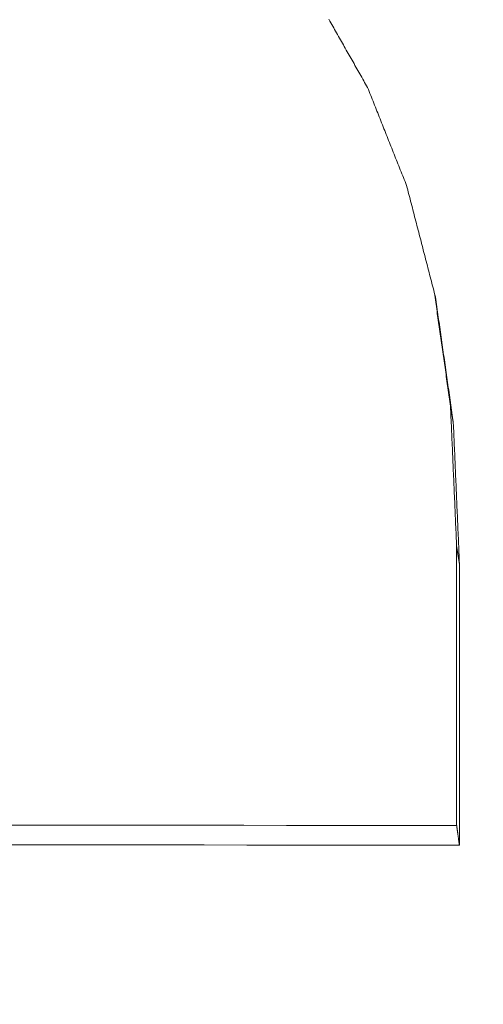
# Model space of a CAD drawing. Units: millimetres. Extents: x 0 to 841, y 0 to 594.
# Drawn here: x 135 to 135, y 174 to 175 of the extents above; entities that cross this region are included whole.
import ezdxf

# ---------------------------------------------------------------- set-up
doc = ezdxf.new("R2010")
doc.units = ezdxf.units.MM
doc.header["$LTSCALE"] = 0.2
doc.layers.add('1', color=7, linetype='Continuous', true_color=0xffffff)
doc.styles.add('Arial Unicode MS', font='ARIALUNI.TTF')
doc.dimstyles.get("Standard").update_dxf_attribs({"dimtxt": 0.18, "dimasz": 0.18, "dimexe": 0.18, "dimexo": 0.0625, "dimgap": 0.09, "dimtad": 0, "dimtih": 1, "dimtoh": 1, "dimdec": 4, "dimzin": 0, "dimdsep": 46, "dimtxsty": 'Standard', "dimcen": 0.09, "dimadec": 0, "dimazin": 0, "dimtfac": 1, "dimtdec": 4, "dimtofl": 0, "dimtmove": 0, "dimatfit": 3, "dimfxl": 1, "dimtolj": 1, "dimtzin": 0, "dimarcsym": 0})

# ---------------------------------------------------------------- blocks, each defined once
blk = doc.blocks.new('_U5')
at = {"layer": '1', "color": 1, "lineweight": 13}
for p, q in [((156.56138, 245.38321), (179.16849, 245.38321)), ((178.16849, 245.38321), (178.16849, 160.38321)), ((156.56138, 160.38321), (179.16849, 160.38321))]:
    blk.add_line(p, q, dxfattribs=at)
at = {"layer": '1', "color": 1, "lineweight": 18}
for points in [[(178.16849, 245.38321), (178.97234, 242.38321), (177.36464, 242.3832)], [(178.16849, 160.38321), (177.36464, 163.3832), (178.97234, 163.38321)]]:
    blk.add_solid(points, dxfattribs=at)
at = {"layer": '1', "color": 7, "linetype": 'Continuous', "lineweight": 13, "insert": (177.8649, 200.71966), "char_height": 2.5, "attachment_point": 7, "rotation": 90, "line_spacing_factor": 1.069626, "style": 'Arial Unicode MS'}
blk.add_mtext('\\W1.0000;170', dxfattribs=at)

msp = doc.modelspace()

# ---------------------------------------------------------------- linework, layer by layer
at = {"layer": '1', "color": 3, "linetype": 'Continuous', "lineweight": 18}
for points in [[(134.96413, 174.87994), (134.96474, 174.87888), (134.96534, 174.87783), (134.96594, 174.87677), (134.96654, 174.87571), (134.96714, 174.87466), (134.96774, 174.8736), (134.96834, 174.87254), (134.96894, 174.87149), (134.96954, 174.87043), (134.97014, 174.86937), (134.97074, 174.86832), (134.97134, 174.86726), (134.97194, 174.8662), (134.97254, 174.86515), (134.97314, 174.86409), (134.97374, 174.86303), (134.97434, 174.86198), (134.97494, 174.86092), (134.97554, 174.85986), (134.97614, 174.8588), (134.97674, 174.85775), (134.97734, 174.85669), (134.97794, 174.85563), (134.97854, 174.85458), (134.97914, 174.85352), (134.97974, 174.85246), (134.98034, 174.85141), (134.98094, 174.85035), (134.98154, 174.84929), (134.98214, 174.84824), (134.98274, 174.84718), (134.98334, 174.84612), (134.98394, 174.84507), (134.98454, 174.84401), (134.98514, 174.84295), (134.98574, 174.8419), (134.98634, 174.84084), (134.98694, 174.83978), (134.98754, 174.83873), (134.98814, 174.83767)], [(134.98814, 174.83767), (134.98863, 174.83646), (134.98911, 174.83524), (134.98959, 174.83403), (134.99008, 174.83282), (134.99056, 174.8316), (134.99104, 174.83039), (134.99153, 174.82917), (134.99201, 174.82796), (134.9925, 174.82675), (134.99298, 174.82553), (134.99346, 174.82432), (134.99395, 174.82311), (134.99443, 174.82189), (134.99492, 174.82068), (134.9954, 174.81947), (134.99588, 174.81825), (134.99637, 174.81704), (134.99685, 174.81582), (134.99733, 174.81461), (134.99782, 174.8134), (134.9983, 174.81218), (134.99879, 174.81097), (134.99927, 174.80976), (134.99975, 174.80854), (135.00024, 174.80733), (135.00072, 174.80612), (135.00121, 174.8049), (135.00169, 174.80369), (135.00217, 174.80247), (135.00266, 174.80126), (135.00314, 174.80005), (135.00363, 174.79883), (135.00411, 174.79762), (135.00459, 174.79641), (135.00508, 174.79519), (135.00556, 174.79398), (135.00604, 174.79276), (135.00653, 174.79155), (135.00701, 174.79034), (135.0075, 174.78912), (135.00798, 174.78791), (135.00846, 174.7867), (135.00895, 174.78548), (135.00943, 174.78427), (135.00992, 174.78306), (135.0104, 174.78184), (135.01088, 174.78063), (135.01137, 174.77941), (135.01185, 174.7782), (135.01233, 174.77699)], [(135.01233, 174.77699), (135.01269, 174.77561), (135.01305, 174.77423), (135.01341, 174.77284), (135.01377, 174.77146), (135.01412, 174.77008), (135.01448, 174.7687), (135.01484, 174.76732), (135.0152, 174.76594), (135.01555, 174.76456), (135.01591, 174.76318), (135.01627, 174.7618), (135.01663, 174.76042), (135.01699, 174.75904), (135.01734, 174.75765), (135.0177, 174.75627), (135.01806, 174.75489), (135.01842, 174.75351), (135.01877, 174.75213), (135.01913, 174.75075), (135.01949, 174.74937), (135.01985, 174.74799), (135.0202, 174.74661), (135.02056, 174.74523), (135.02092, 174.74385), (135.02128, 174.74247), (135.02164, 174.74108), (135.02199, 174.7397), (135.02235, 174.73832), (135.02271, 174.73694), (135.02307, 174.73556), (135.02342, 174.73418), (135.02378, 174.7328), (135.02414, 174.73142), (135.0245, 174.73004), (135.02485, 174.72866), (135.02521, 174.72728), (135.02557, 174.72589), (135.02593, 174.72451), (135.02629, 174.72313), (135.02664, 174.72175), (135.027, 174.72037), (135.02736, 174.71899), (135.02772, 174.71761), (135.02807, 174.71623), (135.02843, 174.71485), (135.02879, 174.71347), (135.02915, 174.71209), (135.02951, 174.7107), (135.02986, 174.70932), (135.03022, 174.70794)], [(135.03957, 174.64032), (135.03937, 174.64172), (135.03917, 174.64312), (135.03897, 174.64452), (135.03877, 174.64592), (135.03857, 174.64732), (135.03837, 174.64872), (135.03818, 174.65012), (135.03798, 174.65152), (135.03778, 174.65292), (135.03758, 174.65432), (135.03738, 174.65572), (135.03718, 174.65712), (135.03698, 174.65851), (135.03678, 174.65991), (135.03658, 174.66131), (135.03638, 174.66271), (135.03618, 174.66411), (135.03598, 174.66551), (135.03578, 174.66691), (135.03559, 174.66831), (135.03539, 174.66971), (135.03519, 174.67111), (135.03499, 174.67251), (135.03479, 174.67391), (135.03459, 174.67531), (135.03439, 174.67671), (135.03419, 174.67811), (135.03399, 174.67951), (135.03379, 174.68091), (135.03359, 174.68231), (135.03339, 174.68371), (135.0332, 174.68511), (135.033, 174.68651), (135.0328, 174.68791), (135.0326, 174.68931), (135.0324, 174.69071), (135.0322, 174.69211), (135.032, 174.69351), (135.0318, 174.6949), (135.0316, 174.6963), (135.0314, 174.6977), (135.0312, 174.6991), (135.031, 174.7005), (135.03081, 174.7019), (135.03061, 174.7033), (135.03041, 174.7047), (135.03021, 174.7061), (135.03001, 174.7075), (135.02981, 174.7089), (135.02961, 174.7103)], [(135.03022, 174.70794), (135.03044, 174.70638), (135.03066, 174.70483), (135.03089, 174.70327), (135.03111, 174.70171), (135.03133, 174.70015), (135.03155, 174.69859), (135.03177, 174.69703), (135.032, 174.69548), (135.03222, 174.69392), (135.03244, 174.69236), (135.03266, 174.6908), (135.03288, 174.68924), (135.0331, 174.68768), (135.03333, 174.68613), (135.03355, 174.68457), (135.03377, 174.68301), (135.03399, 174.68145), (135.03421, 174.67989), (135.03443, 174.67833), (135.03466, 174.67677), (135.03488, 174.67522), (135.0351, 174.67366), (135.03532, 174.6721), (135.03554, 174.67054), (135.03577, 174.66898), (135.03599, 174.66742), (135.03621, 174.66587), (135.03643, 174.66431), (135.03665, 174.66275), (135.03687, 174.66119), (135.0371, 174.65963), (135.03732, 174.65807), (135.03754, 174.65652), (135.03776, 174.65496), (135.03798, 174.6534), (135.03821, 174.65184), (135.03843, 174.65028), (135.03865, 174.64872), (135.03887, 174.64716), (135.03909, 174.64561), (135.03931, 174.64405), (135.03954, 174.64249), (135.03976, 174.64093), (135.03998, 174.63937), (135.0402, 174.63781), (135.04042, 174.63626), (135.04065, 174.6347), (135.04087, 174.63314), (135.04109, 174.63158), (135.04131, 174.63002)], [(135.04337, 174.55316), (135.04329, 174.5549), (135.04322, 174.55664), (135.04314, 174.55839), (135.04306, 174.56013), (135.04299, 174.56187), (135.04291, 174.56362), (135.04284, 174.56536), (135.04276, 174.5671), (135.04268, 174.56885), (135.04261, 174.57059), (135.04253, 174.57233), (135.04246, 174.57408), (135.04238, 174.57582), (135.0423, 174.57756), (135.04223, 174.57931), (135.04215, 174.58105), (135.04208, 174.58279), (135.042, 174.58454), (135.04192, 174.58628), (135.04185, 174.58802), (135.04177, 174.58977), (135.0417, 174.59151), (135.04162, 174.59325), (135.04154, 174.595), (135.04147, 174.59674), (135.04139, 174.59848), (135.04132, 174.60022), (135.04124, 174.60197), (135.04116, 174.60371), (135.04109, 174.60545), (135.04101, 174.6072), (135.04094, 174.60894), (135.04086, 174.61068), (135.04078, 174.61243), (135.04071, 174.61417), (135.04063, 174.61591), (135.04056, 174.61766), (135.04048, 174.6194), (135.04041, 174.62114), (135.04033, 174.62289), (135.04025, 174.62463), (135.04018, 174.62637), (135.0401, 174.62812), (135.04003, 174.62986), (135.03995, 174.6316), (135.03987, 174.63335), (135.0398, 174.63509), (135.03972, 174.63683), (135.03965, 174.63858), (135.03957, 174.64032)], [(135.04131, 174.63002), (135.04128, 174.63023), (135.04124, 174.63043), (135.04121, 174.63064), (135.04117, 174.63085), (135.04114, 174.63105), (135.0411, 174.63126), (135.04107, 174.63146), (135.04103, 174.63167), (135.041, 174.63188), (135.04096, 174.63208), (135.04093, 174.63229), (135.04089, 174.63249), (135.04086, 174.6327), (135.04082, 174.63291), (135.04079, 174.63311), (135.04075, 174.63332), (135.04072, 174.63352), (135.04068, 174.63373), (135.04065, 174.63394), (135.04061, 174.63414), (135.04058, 174.63435), (135.04054, 174.63455), (135.04051, 174.63476), (135.04047, 174.63496), (135.04044, 174.63517), (135.04041, 174.63538), (135.04037, 174.63558), (135.04034, 174.63579), (135.0403, 174.63599), (135.04027, 174.6362), (135.04023, 174.63641), (135.0402, 174.63661), (135.04016, 174.63682), (135.04013, 174.63702), (135.04009, 174.63723), (135.04006, 174.63744), (135.04002, 174.63764), (135.03999, 174.63785), (135.03995, 174.63805), (135.03992, 174.63826), (135.03988, 174.63847), (135.03985, 174.63867), (135.03981, 174.63888), (135.03978, 174.63908), (135.03974, 174.63929), (135.03971, 174.6395), (135.03967, 174.6397), (135.03964, 174.63991), (135.0396, 174.64011), (135.03957, 174.64032)], [(135.04131, 174.63002), (135.04139, 174.62828), (135.04146, 174.62653), (135.04154, 174.62478), (135.04161, 174.62304), (135.04169, 174.62129), (135.04177, 174.61955), (135.04184, 174.6178), (135.04192, 174.61606), (135.042, 174.61431), (135.04207, 174.61256), (135.04215, 174.61082), (135.04222, 174.60907), (135.0423, 174.60733), (135.04238, 174.60558), (135.04245, 174.60384), (135.04253, 174.60209), (135.0426, 174.60034), (135.04268, 174.5986), (135.04276, 174.59685), (135.04283, 174.59511), (135.04291, 174.59336), (135.04298, 174.59162), (135.04306, 174.58987), (135.04314, 174.58812), (135.04321, 174.58638), (135.04329, 174.58463), (135.04336, 174.58289), (135.04344, 174.58114), (135.04352, 174.5794), (135.04359, 174.57765), (135.04367, 174.5759), (135.04374, 174.57416), (135.04382, 174.57241), (135.0439, 174.57067), (135.04397, 174.56892), (135.04405, 174.56718), (135.04413, 174.56543), (135.0442, 174.56368), (135.04428, 174.56194), (135.04435, 174.56019), (135.04443, 174.55845), (135.04451, 174.5567), (135.04458, 174.55496), (135.04466, 174.55321), (135.04473, 174.55146), (135.04481, 174.54972), (135.04489, 174.54797), (135.04496, 174.54623), (135.04504, 174.54448), (135.04511, 174.54274)], [(135.04337, 174.38043), (135.04337, 174.38389), (135.04337, 174.38734), (135.04337, 174.3908), (135.04337, 174.39425), (135.04337, 174.3977), (135.04337, 174.40116), (135.04337, 174.40461), (135.04337, 174.40807), (135.04337, 174.41152), (135.04337, 174.41498), (135.04337, 174.41843), (135.04337, 174.42189), (135.04337, 174.42534), (135.04337, 174.4288), (135.04337, 174.43225), (135.04337, 174.4357), (135.04337, 174.43916), (135.04337, 174.44261), (135.04337, 174.44607), (135.04337, 174.44952), (135.04337, 174.45298), (135.04337, 174.45643), (135.04337, 174.45989), (135.04337, 174.46334), (135.04337, 174.46679), (135.04337, 174.47025), (135.04337, 174.4737), (135.04337, 174.47716), (135.04337, 174.48061), (135.04337, 174.48407), (135.04337, 174.48752), (135.04337, 174.49098), (135.04337, 174.49443), (135.04337, 174.49788), (135.04337, 174.50134), (135.04337, 174.50479), (135.04337, 174.50825), (135.04337, 174.5117), (135.04337, 174.51516), (135.04337, 174.51861), (135.04337, 174.52207), (135.04337, 174.52552), (135.04337, 174.52898), (135.04337, 174.53243), (135.04337, 174.53588), (135.04337, 174.53934), (135.04337, 174.54279), (135.04337, 174.54625), (135.04337, 174.5497), (135.04337, 174.55316)], [(135.04511, 174.54274), (135.04508, 174.54294), (135.04504, 174.54315), (135.04501, 174.54336), (135.04497, 174.54357), (135.04494, 174.54378), (135.0449, 174.54399), (135.04487, 174.5442), (135.04483, 174.5444), (135.0448, 174.54461), (135.04476, 174.54482), (135.04473, 174.54503), (135.04469, 174.54524), (135.04466, 174.54545), (135.04462, 174.54565), (135.04459, 174.54586), (135.04456, 174.54607), (135.04452, 174.54628), (135.04449, 174.54649), (135.04445, 174.5467), (135.04442, 174.5469), (135.04438, 174.54711), (135.04435, 174.54732), (135.04431, 174.54753), (135.04428, 174.54774), (135.04424, 174.54795), (135.04421, 174.54816), (135.04417, 174.54836), (135.04414, 174.54857), (135.0441, 174.54878), (135.04407, 174.54899), (135.04403, 174.5492), (135.044, 174.54941), (135.04396, 174.54961), (135.04393, 174.54982), (135.04389, 174.55003), (135.04386, 174.55024), (135.04382, 174.55045), (135.04379, 174.55066), (135.04375, 174.55086), (135.04372, 174.55107), (135.04368, 174.55128), (135.04365, 174.55149), (135.04361, 174.5517), (135.04358, 174.55191), (135.04354, 174.55212), (135.04351, 174.55232), (135.04347, 174.55253), (135.04344, 174.55274), (135.0434, 174.55295), (135.04337, 174.55316)], [(135.04511, 174.54274), (135.04511, 174.53925), (135.04511, 174.53576), (135.04511, 174.53227), (135.04511, 174.52878), (135.04511, 174.52529), (135.04511, 174.5218), (135.04511, 174.51831), (135.04511, 174.51482), (135.04511, 174.51133), (135.04511, 174.50784), (135.04511, 174.50435), (135.04511, 174.50086), (135.04511, 174.49737), (135.04511, 174.49388), (135.04511, 174.49039), (135.04511, 174.48689), (135.04511, 174.4834), (135.04511, 174.47991), (135.04511, 174.47642), (135.04511, 174.47293), (135.04511, 174.46944), (135.04511, 174.46595), (135.04511, 174.46246), (135.04511, 174.45897), (135.04511, 174.45548), (135.04511, 174.45199), (135.04511, 174.4485), (135.04511, 174.44501), (135.04511, 174.44152), (135.04511, 174.43803), (135.04511, 174.43454), (135.04511, 174.43105), (135.04511, 174.42756), (135.04511, 174.42407), (135.04511, 174.42058), (135.04511, 174.41709), (135.04511, 174.4136), (135.04511, 174.41011), (135.04511, 174.40662), (135.04511, 174.40313), (135.04511, 174.39964), (135.04511, 174.39615), (135.04511, 174.39266), (135.04511, 174.38917), (135.04511, 174.38568), (135.04511, 174.38219), (135.04511, 174.3787), (135.04511, 174.37521), (135.04511, 174.37172), (135.04511, 174.36823)], [(134.75324, 174.38067), (134.77962, 174.38065), (134.80599, 174.38062), (134.83237, 174.3806), (134.85874, 174.38058), (134.88512, 174.38056), (134.91149, 174.38054), (134.93787, 174.38052), (134.96424, 174.3805), (134.99062, 174.38048), (135.01699, 174.38045), (135.04337, 174.38043)], [(135.04511, 174.36823), (135.04508, 174.36848), (135.04504, 174.36872), (135.04501, 174.36897), (135.04497, 174.36921), (135.04494, 174.36945), (135.0449, 174.3697), (135.04487, 174.36994), (135.04483, 174.37019), (135.0448, 174.37043), (135.04476, 174.37067), (135.04473, 174.37092), (135.04469, 174.37116), (135.04466, 174.37141), (135.04462, 174.37165), (135.04459, 174.37189), (135.04456, 174.37214), (135.04452, 174.37238), (135.04449, 174.37262), (135.04445, 174.37287), (135.04442, 174.37311), (135.04438, 174.37336), (135.04435, 174.3736), (135.04431, 174.37384), (135.04428, 174.37409), (135.04424, 174.37433), (135.04421, 174.37458), (135.04417, 174.37482), (135.04414, 174.37506), (135.0441, 174.37531), (135.04407, 174.37555), (135.04403, 174.3758), (135.044, 174.37604), (135.04396, 174.37628), (135.04393, 174.37653), (135.04389, 174.37677), (135.04386, 174.37702), (135.04382, 174.37726), (135.04379, 174.3775), (135.04375, 174.37775), (135.04372, 174.37799), (135.04368, 174.37824), (135.04365, 174.37848), (135.04361, 174.37872), (135.04358, 174.37897), (135.04354, 174.37921), (135.04351, 174.37946), (135.04347, 174.3797), (135.04344, 174.37994), (135.0434, 174.38019), (135.04337, 174.38043)], [(135.04511, 174.36823), (135.01874, 174.36825), (134.99236, 174.36828), (134.96599, 174.3683), (134.93961, 174.36832), (134.91324, 174.36834), (134.88686, 174.36836), (134.86049, 174.36838), (134.83411, 174.3684), (134.80774, 174.36843), (134.78136, 174.36845), (134.75499, 174.36847)]]:
    msp.add_lwpolyline(points, dxfattribs=at)

# ---------------------------------------------------------------- dimensions: what is measured, and where the dimension line sits
at = {"layer": '1', "color": 7, "linetype": 'Continuous', "lineweight": 13}
dim = msp.add_linear_dim(base=(178.16849, 160.38321), p1=(31.56138, 245.38321), p2=(31.56138, 160.38321), angle=90, dimstyle='Standard', override={"dimtxt": 2.5, "dimasz": 3, "dimexe": 1, "dimexo": 0, "dimgap": 1.25, "dimtad": 1, "dimtih": 0, "dimtoh": 0, "dimdec": 1, "dimlfac": 2, "dimzin": 8, "dimdsep": 46, "dimlunit": 2, "dimtxsty": 'Arial Unicode MS', "dimsah": 1, "dimse1": 0, "dimse2": 0, "dimsd1": 0, "dimsd2": 0, "dimclrd": 1, "dimclre": 1, "dimclrt": 7, "dimtol": 0, "dimtm": -0.1, "dimtfac": 0.7, "dimtdec": 2, "dimtofl": 1, "dimtmove": 0, "dimatfit": 2, "dimtzin": 8, "dimlwd": 13, "dimlwe": 13}, dxfattribs=at)
dim.commit()
dim.dimension.update_dxf_attribs({"geometry": '_U5', "text_midpoint": (178.16849, 202.88321), "dimtype": 160})

doc.saveas('drawing.dxf')
